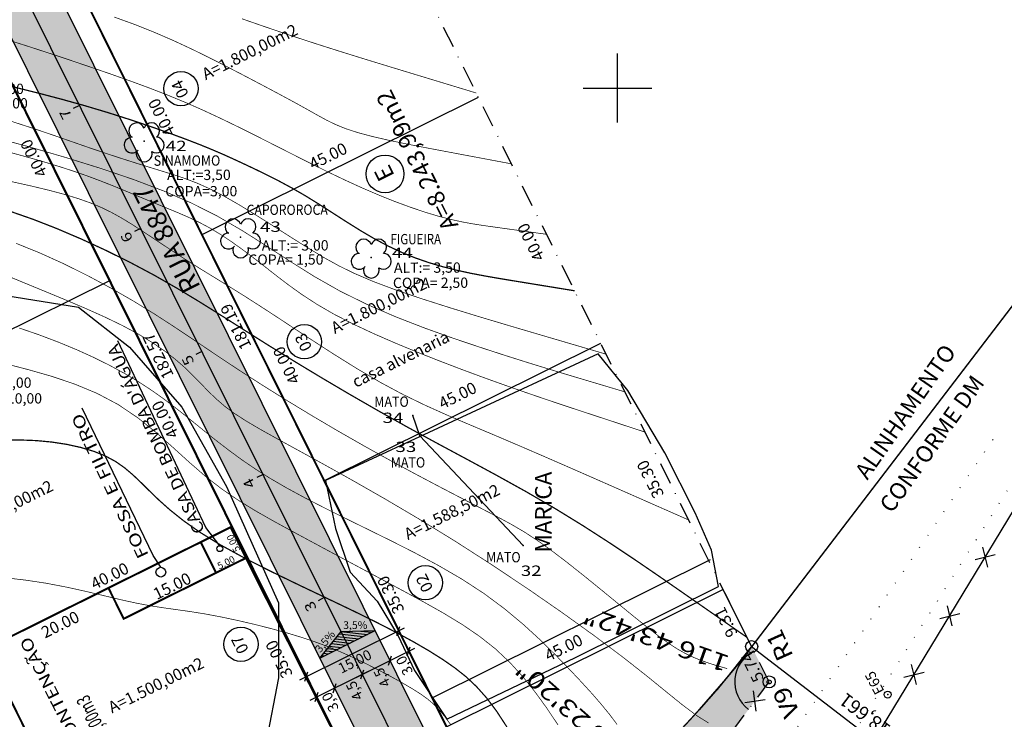
# Model space of a CAD drawing. Units: millimetres. Extents: x 185471 to 186337, y 1657072 to 1658371.
# Drawn here: x 186113 to 186256, y 1657308 to 1657410 of the extents above; entities that cross this region are included whole.
import ezdxf
from ezdxf.enums import TextEntityAlignment as Align

# ---------------------------------------------------------------- set-up
doc = ezdxf.new("R2010")
doc.units = ezdxf.units.MM
doc.header["$PDSIZE"] = 1
for name, pattern in [('CONTINUO', [0]), ('DASHDOT', [25.4, 12.7, -6.35, 0, -6.35]), ('LIN0', [0]), ('LIN2', [2, 0, -2])]:
    doc.linetypes.add(name, pattern=pattern)
for name, color, linetype in [('_ESTACOES', 7, 'LIN0'), ('AREA-LOTE', 1, 'LIN0'), ('AREA-QUADRA', 4, 'LIN0'), ('AREA-RECUO-VIARIO', 142, 'LIN0'), ('ARVORES', 104, 'Continuous'), ('BACIAS DE CONTENÇÃO', 7, 'Continuous'), ('BLOCO', 7, 'Continuous'), ('CERCAS', 7, 'LIN0'), ('CURVAS_INTERMEDIÁRIAS', 40, 'CONTINUO'), ('CURVAS_MESTRAS', 30, 'CONTINUO'), ('EIXOS PROJETO', 7, 'CONTINUO'), ('ESTRADAS', 240, 'LIN0'), ('GABARITOS', 7, 'Continuous'), ('HATCH', 5, 'Continuous'), ('LOTE', 251, 'LIN0'), ('MALHA', 7, 'LIN0'), ('MEIO-FIO PROJETADO', 1, 'Continuous'), ('PAV - BLOCO CONCRETO', 9, 'Continuous'), ('PDDU', 5, 'Continuous'), ('QUADRAS', 131, 'LIN0'), ('TITULO', 132, 'DASHDOT'), ('TXT-ARVORES', 7, 'Continuous'), ('TXT-COTAS', 2, 'LIN0'), ('TXT-NUMEROS', 1, 'LIN0'), ('TXT-QUADRA', 1, 'LIN0'), ('TXT-RUA', 10, 'LIN0'), ('VEGETAÇÃO', 104, 'Continuous'), ('VÉRTICES', 7, 'Continuous')]:
    doc.layers.add(name, color=color, linetype=linetype)
doc.styles.add('ESTACA', font='ARIAL.TTF')
doc.styles.add('ITALICC', font='italicc')
doc.styles.add('ITALICT', font='italict')
doc.styles.add('ROMANC', font='SIMPLEX.shx', dxfattribs={"height": 1.7})
doc.styles.add('ROMAND', font='romand')
doc.styles.add('ROMANS', font='romans')
doc.styles.add('SIMPLEX', font='SIMPLEX.shx', dxfattribs={"height": 2})

# ---------------------------------------------------------------- blocks, each defined once
blk = doc.blocks.new('_Oblique')
at = {"color": 0, "linetype": 'Continuous', "lineweight": -2}
blk.add_line((-0.5, -0.5), (0.5, 0.5), dxfattribs=at)
blk = doc.blocks.new('bisel')
at = {"color": 5}
for p, q in [((351.7557670046649, 242.4832692144735), (516.8546163412525, 324.5759322432166)), ((358.4342274338546, 229.0520307643635), (523.533076770675, 311.1446937933395))]:
    blk.add_line(p, q, dxfattribs=at)
blk.add_lwpolyline([(489.0202794369093, 116.5819667480716, 0.09361398328747071), (469.1882051596026, 138.6852441610133), (469.1882051596026, 138.6852441610133), (393.710326037703, 196.4004022414626, -0.1059156768139447), (352.8924261164925, 244.1844877303408), (265.5977640872429, 405.5536705603188, 0.08355917872787436), (204.3419285073019, 484.0587988540826), (181.1409730069413, 505.3058474465104, -0.05820439661380999), (146.9901831856537, 544.7938714433292)], format="xyb", dxfattribs=at)

msp = doc.modelspace()

# ---------------------------------------------------------------- hatches: boundary and pattern name
at = {"layer": 'GABARITOS', "linetype": 'Continuous'}
h = msp.add_hatch(dxfattribs=at)
h.set_pattern_fill('ANSI31', color=8, scale=0.12, angle=128.8092546162536, style=0)
h.set_pattern_definition([(173.8092546162536, (207.9364173223148, -542.783379042754), (-0.04108657347699038, -0.3787781586627188), [])])
h.paths.add_polyline_path([(186164.6981933688, 1657321.01412364), (186159.7939335566, 1657320.92121192), (186156.6394503005, 1657317.007047379)])
at = {"layer": 'HATCH', "ltscale": 0.1}
h = msp.add_hatch(dxfattribs=at)
h.set_pattern_fill('DOTS', color=256, style=0)
h.set_pattern_definition([(0, (-42.39391684651491, 134.3069678256288), (0.79375, 1.5875), [0, -1.5875])])
edge = h.paths.add_edge_path()
edge.add_line((186222.0820900003, 1657313.56816), (186219.5277883594, 1657318.705187435))
edge.add_line((186219.5277883594, 1657318.705187435), (186219.494, 1657318.661))
edge.add_arc((186100.337305577, 1657409.774567454), 150.0000000001797, 298.4126208734205, 322.5965420923652, ccw=False)
edge.add_line((186171.71, 1657277.843), (186043.7966854019, 1657208.646358775))
edge.add_line((186043.7966854019, 1657208.646358775), (186094.7400000003, 1657231.1691))
edge.add_line((186094.7400000003, 1657231.1691), (186208.8140000002, 1657295.8545))
edge.add_line((186208.8140000002, 1657295.8545), (186222.0820900003, 1657313.56816))
at = {"layer": 'PAV - BLOCO CONCRETO', "linetype": 'ByBlock'}
h = msp.add_hatch(dxfattribs=at)
h.set_pattern_fill('AR-HBONE', color=256, scale=0.014, style=0)
h.set_pattern_definition([(45, (-860.5333936799434, -271.390518165892), (1.989519660128281e-16, 2.011577371119491), [4.2672, -1.4224]), (135, (-859.5276056799433, -270.384730165892), (1.989519660128281e-16, 2.011577371119491), [4.2672, -1.4224])])
h.paths.add_polyline_path([(185961.8086076355, 1657729.202158561, -0.4142135783129018), (185964.0595339098, 1657735.905391634), (185947.0466313831, 1657727.44600941, -0.4142135464417184), (185953.7498640912, 1657725.195083258), (186085.5381480996, 1657460.1519791, -0.4142135591432332), (186083.2872221183, 1657453.448746173), (186015.2356166412, 1657419.611214023, -0.4142135646611059), (186008.5323836473, 1657421.862140015), (185876.7440965783, 1657686.905248207, -0.4142135623558172), (185878.9950225877, 1657693.608481166), (185866.4592000323, 1657687.375251437), (185879.0403839671, 1657662.072880725), (185889.3534569973, 1657641.331971258), (185914.6333915912, 1657590.490788109, -0.2797835964032713), (185914.022496741, 1657583.251290134), (185873.8247982997, 1657528.09594511, 0.2226136283544046), (185873.0165005973, 1657523.931615243), (185911.159889838, 1657372.25359914, -0.352536773071126), (185908.5370196259, 1657366.557106313), (185813.3028036004, 1657319.203471907), (185817.7017211453, 1657311.339565418), (185849.7852315541, 1657327.292558846, -0.4142135628799237), (185856.4884645345, 1657325.041632882), (185946.4301490506, 1657144.15739964), (185951.7806187416, 1657149.119106899), (185862.7563757802, 1657328.158247811, -0.4142135618572386), (185865.0073017408, 1657334.86148078), (185912.4643465615, 1657358.458709216, -0.414213560711722), (185919.1675795254, 1657356.207783284), (186003.7607174747, 1657186.080164574), (186009.8120193229, 1657189.632408703), (185925.435490804, 1657359.324398148, -0.4142135640259452), (185927.6864167482, 1657366.027631149), (186002.2297908524, 1657403.093087579, -0.4142135646738186), (186008.9330238464, 1657400.842161587), (186091.6321345944, 1657234.523668154), (186099.5527860583, 1657238.808464302), (186016.9917668514, 1657404.849237975, -0.4142135600742467), (186019.2426928255, 1657411.552470917), (186087.2942982483, 1657445.39000304, -0.4142135656086105), (186093.9975312494, 1657443.139077034), (186175.2150515916, 1657279.800250176), (186182.9067015086, 1657284.54559774), (186102.0562742403, 1657447.14615345, -0.4142135591442456), (186104.3072002216, 1657453.849386377), (186142.8102081589, 1657472.99436848), (186138.8031318412, 1657481.05311152), (186100.3001240918, 1657461.90812951, -0.4142135656082728), (186093.5968910907, 1657464.159055517)])
h.paths.add_polyline_path([(186000.4736406422, 1657417.855063627, -0.4142135600764653), (185998.2227146681, 1657411.151830685), (185924.1180353615, 1657374.304507968, -0.4787028639973386), (185917.0428581295, 1657377.562174075), (185880.6048474212, 1657522.458715388, -0.2226135891810315), (185881.413144684, 1657526.623044652), (185913.2471042612, 1657570.302500012, -0.5627642583537491), (185925.1720325819, 1657569.296232611)], flags=16)

# ---------------------------------------------------------------- linework, layer by layer
at = {"layer": '_ESTACOES', "color": 7, "linetype": 'LIN0'}
msp.add_circle((186239.335, 1657311.7257), 0.5, dxfattribs=at)
at = {"layer": '_ESTACOES', "color": 3}
msp.add_point((186239.335, 1657311.7257), dxfattribs=at)
at = {"layer": 'AREA-QUADRA'}
msp.add_circle((186166.1871586643, 1657387.498382716), 2.75, dxfattribs=at)
at = {"layer": 'AREA-RECUO-VIARIO', "color": 8}
msp.add_lwpolyline([(186185.4161869499, 1657286.236783985, 0.07888547972670408), (186219.4940000003, 1657318.661), (186219.5277883597, 1657318.705187435), (186215.3826890263, 1657327.041512578), (186175.0889736698, 1657307.006131305)], format="xyb", close=True, dxfattribs=at)
at = {"layer": 'ARVORES', "linetype": 'ByBlock'}
for centre, start, end in [((186130.0499071161, 1657393.764754633, 90000000000000), 18.88855228092962, 233.2688962774017), ((186132.2299007199, 1657393.770035497, 90000000000000), 307.0086922774699, 161.3890362699449), ((186129.3849234804, 1657391.693137688, 90000000000000), 87.15215727491751, 319.3237102721314), ((186132.9049131526, 1657391.701664588, 90000000000000), 235.065039274757, 89.14244627527938), ((186131.1480190073, 1657390.417404894, 90000000000000), 162.9628902791722, 17.31469827220063), ((186144.0837798457, 1657379.798709516, 90000000000000), 18.88855228092962, 233.2688962774017), ((186146.2637734495, 1657379.80399038, 90000000000000), 307.0086922774699, 161.3890362699449), ((186143.41879621, 1657377.727092572, 90000000000000), 87.15215727491751, 319.3237102721314), ((186146.9387858822, 1657377.735619471, 90000000000000), 235.065039274757, 89.14244627527938), ((186163.090991343, 1657376.844744198, 90000000000000), 18.88855228092962, 233.2688962774017), ((186165.2709849468, 1657376.850025062, 90000000000000), 307.0086922774699, 161.3890362699449), ((186145.181891737, 1657376.451359777, 90000000000000), 162.9628902791722, 17.31469827220063), ((186162.4260077073, 1657374.773127254, 90000000000000), 87.15215727491751, 319.3237102721314), ((186165.9459973794, 1657374.781654153, 90000000000000), 235.065039274757, 89.14244627527938), ((186164.1891032342, 1657373.497394459, 90000000000000), 162.9628902791722, 17.31469827220063)]:
    msp.add_arc(centre, 1.15, start, end, dxfattribs=at)
at = {"layer": 'BACIAS DE CONTENÇÃO', "linetype": 'CONTINUO'}
for p, q in [((186140.0957627092, 1657336.026039515), (186127.2987231351, 1657363.199080153)), ((186132.4670012356, 1657331.962536451), (186122.1117054901, 1657353.389684623)), ((186142.1542498539, 1657333.39297936), (186140.0957627092, 1657336.026039515)), ((186133.5699984247, 1657330.248365949), (186132.4670012356, 1657331.962536451))]:
    msp.add_line(p, q, dxfattribs=at)
at = {"layer": 'BACIAS DE CONTENÇÃO', "color": 170, "const_width": 0.3}
for points in [[(186139.377648606, 1657333.920854205), (186141.603830107, 1657329.443788656), (186145.9484965012, 1657331.604135841), (186143.7223150004, 1657336.08120139), (186139.377648606, 1657333.920854205)], [(186139.377648606, 1657333.920854205), (186141.603830107, 1657329.443788656), (186128.1726334607, 1657322.765244154), (186125.9464519601, 1657327.242309703), (186139.377648606, 1657333.920854205)], [(186158.5475120596, 1657306.598403085), (186145.9484965012, 1657331.604135841), (186128.1726334607, 1657322.765244154), (186125.9464519601, 1657327.242309703), (186108.0381897669, 1657318.3375837), (186122.730987672, 1657288.788951079), (186158.5475120596, 1657306.598403085)]]:
    msp.add_lwpolyline(points, close=True, dxfattribs=at)
at = {"layer": 'BACIAS DE CONTENÇÃO', "linetype": 'CONTINUO'}
for centre, radius in [((186142.1542525683, 1657332.959345202), 0.4336341576176342), ((186133.5700028458, 1657329.542105074), 0.706260875420472)]:
    msp.add_circle(centre, radius, dxfattribs=at)
at = {"layer": 'CERCAS', "color": 8, "linetype": 'LIN0'}
for p, q in [((186249.3561000003, 1657324.8137), (186263.8515100001, 1657348.865526)), ((186253.8817473375, 1657330.278236681), (186253.1741223375, 1657333.19358268)), ((186252.0702603375, 1657331.382095681), (186254.9856063374, 1657332.08972068)), ((186237.4376000002, 1657305.2549), (186249.3561000003, 1657324.8137)), ((186248.7119307123, 1657321.718294188), (186248.0043057123, 1657324.633640188)), ((186246.9004437123, 1657322.822153188), (186249.8157897122, 1657323.529778187)), ((186243.5082741915, 1657313.178858274), (186242.8006491915, 1657316.094204273)), ((186241.6967871915, 1657314.282717274), (186244.6121331915, 1657314.990342273)), ((186220.2093804807, 1657309.312658376), (186219.8065334436, 1657312.28548793)), ((186218.521542185, 1657310.597649634), (186221.4943717393, 1657311.000496671))]:
    msp.add_line(p, q, dxfattribs=at)
at = {"layer": 'CURVAS_INTERMEDIÁRIAS', "linetype": 'CONTINUO', "const_width": 0.1}
for points in [[(186126.788347, 1657410.325965), (186129.717143, 1657409.267054), (186132.567034, 1657408.133875), (186135.326024, 1657406.939169), (186137.988879, 1657405.703603), (186140.552057, 1657404.449827), (186143.012014, 1657403.200488), (186145.365207, 1657401.978236), (186147.605005, 1657400.803603), (186149.712435, 1657399.688653), (186151.665433, 1657398.643332), (186153.441939, 1657397.677589), (186155.019892, 1657396.80137), (186156.401755, 1657396.019819), (186157.688096, 1657395.318863), (186159.004009, 1657394.679626), (186160.474588, 1657394.083231), (186162.224926, 1657393.510802), (186164.338593, 1657392.947791), (186166.733061, 1657392.396959), (186169.284278, 1657391.865395), (186171.868191, 1657391.360188), (186174.360748, 1657390.888428), (186176.653307, 1657390.457013), (186178.698859, 1657390.072079), (186180.465806, 1657389.739574), (186181.922549, 1657389.465443), (186183.037488, 1657389.255633), (186183.796739, 1657389.112757), (186184.257268, 1657389.026094), (186184.493756, 1657388.981592), (186184.580883, 1657388.965196), (186184.59333, 1657388.962854)], [(186145.380836, 1657410.074212), (186148.745175, 1657408.905371), (186152.238273, 1657407.719296), (186155.84249, 1657406.53754), (186159.462555, 1657405.385385), (186162.983792, 1657404.289045), (186166.291523, 1657403.274735), (186169.271071, 1657402.368669), (186171.830499, 1657401.591591), (186173.968835, 1657400.942363), (186175.707849, 1657400.414374), (186177.069309, 1657400.001016), (186178.074984, 1657399.695679), (186178.754149, 1657399.489475), (186179.166102, 1657399.364401), (186179.377645, 1657399.300173), (186179.455582, 1657399.27651), (186179.466716, 1657399.27313)], [(186111.037119, 1657407.086902), (186114.253506, 1657406.067478), (186117.38368, 1657405.047649), (186120.428202, 1657404.032927), (186123.387631, 1657403.028823), (186126.263956, 1657402.037329), (186129.064872, 1657401.046356), (186131.799503, 1657400.040294), (186134.476972, 1657399.003534), (186137.106403, 1657397.920466), (186139.697728, 1657396.779497), (186142.264111, 1657395.585095), (186144.819526, 1657394.345742), (186147.377945, 1657393.069923), (186149.953343, 1657391.766121), (186152.554055, 1657390.445484), (186155.16587, 1657389.12982), (186157.768937, 1657387.843603), (186160.343409, 1657386.611303), (186162.869435, 1657385.457395), (186165.326732, 1657384.40319), (186167.693272, 1657383.457357), (186169.946594, 1657382.625403), (186172.064234, 1657381.912837), (186174.02373, 1657381.325166), (186175.813319, 1657380.862505), (186177.464027, 1657380.503387), (186179.01758, 1657380.220956), (186180.515703, 1657379.988351), (186182.000123, 1657379.778714), (186183.494265, 1657379.571237), (186184.948364, 1657379.369321), (186186.294353, 1657379.182417), (186187.464166, 1657379.019977), (186188.38974, 1657378.891452), (186189.024762, 1657378.803273), (186189.409939, 1657378.749787), (186189.607733, 1657378.722322), (186189.680604, 1657378.712203), (186189.691015, 1657378.710757)], [(186198.368042, 1657361.260144), (186196.170509, 1657361.90646), (186194.851659, 1657362.294347), (186193.0562, 1657362.822408), (186190.698145, 1657363.515935), (186187.691505, 1657364.400217), (186184.011969, 1657365.485271), (186179.881923, 1657366.720032), (186175.585429, 1657368.038158), (186171.406551, 1657369.373312), (186167.629351, 1657370.659153), (186164.460288, 1657371.850767), (186161.795414, 1657372.988936), (186159.453177, 1657374.135866), (186157.252025, 1657375.353764), (186155.010405, 1657376.704834), (186152.593843, 1657378.224528), (186150.056164, 1657379.841269), (186147.498272, 1657381.456725), (186145.021071, 1657382.972563), (186142.725461, 1657384.29045), (186140.682268, 1657385.339533), (186138.841999, 1657386.158882), (186137.125083, 1657386.815042), (186135.451947, 1657387.374562), (186133.74302, 1657387.90399), (186131.929676, 1657388.46068), (186129.987061, 1657389.065222), (186127.901268, 1657389.729012), (186125.65839, 1657390.463446), (186123.244518, 1657391.27992), (186120.647712, 1657392.183414), (186117.863898, 1657393.153245), (186114.89097, 1657394.162312), (186111.726822, 1657395.183514)], [(186108.208816, 1657393.120542), (186114.193147, 1657391.501671), (186119.787924, 1657389.871146), (186124.9248, 1657388.271377), (186129.63622, 1657386.670472), (186133.979824, 1657385.017962), (186138.013254, 1657383.26338), (186141.794151, 1657381.356258), (186145.386177, 1657379.267388), (186148.877079, 1657377.052607), (186152.36062, 1657374.78901), (186155.930568, 1657372.553694), (186159.680689, 1657370.423755), (186163.668967, 1657368.46221), (186167.810268, 1657366.675763), (186171.983674, 1657365.057037), (186176.068271, 1657363.598658), (186179.94314, 1657362.293249), (186183.506196, 1657361.133499), (186186.730672, 1657360.112355), (186189.608631, 1657359.222827), (186192.132135, 1657358.457926), (186194.293247, 1657357.810662), (186196.090687, 1657357.273617), (186197.549806, 1657356.837657), (186198.702612, 1657356.493218), (186199.581113, 1657356.230737), (186200.217316, 1657356.04065), (186200.644905, 1657355.912894), (186200.904262, 1657355.835402), (186201.037446, 1657355.795609), (186201.086513, 1657355.780949), (186201.093523, 1657355.778854)], [(186111.935379, 1657390.547961), (186113.502146, 1657390.118404), (186115.208012, 1657389.639523), (186117.039294, 1657389.106657), (186118.96622, 1657388.517488), (186120.959019, 1657387.869695), (186122.98792, 1657387.160959), (186125.024088, 1657386.393714), (186127.042434, 1657385.589412), (186129.018805, 1657384.774257), (186130.929048, 1657383.974455), (186132.749008, 1657383.21621), (186134.462966, 1657382.515031), (186136.088922, 1657381.843643), (186137.653311, 1657381.164073), (186139.182566, 1657380.438352), (186140.703122, 1657379.628506), (186142.237541, 1657378.705265), (186143.792912, 1657377.674158), (186145.372454, 1657376.549416), (186146.979384, 1657375.345267), (186148.61692, 1657374.075942), (186150.298891, 1657372.754619), (186152.08156, 1657371.390273), (186154.031802, 1657369.990826), (186156.216491, 1657368.564201), (186158.7025, 1657367.118323), (186161.526847, 1657365.663896), (186164.607126, 1657364.222762), (186167.831072, 1657362.819544), (186171.086424, 1657361.478866), (186174.260917, 1657360.225352), (186177.260002, 1657359.078656), (186180.05998, 1657358.038559), (186182.654864, 1657357.099872), (186185.038669, 1657356.257407), (186187.20541, 1657355.505975), (186189.158708, 1657354.838004), (186190.940624, 1657354.236386), (186192.602826, 1657353.681631), (186194.196982, 1657353.154247), (186195.774761, 1657352.634743), (186197.366877, 1657352.110938), (186198.920224, 1657351.599888), (186200.360742, 1657351.125958), (186201.614371, 1657350.713515), (186202.607053, 1657350.386923), (186203.288236, 1657350.162814), (186203.701413, 1657350.026879), (186203.913585, 1657349.957075), (186203.991753, 1657349.931358), (186204.00292, 1657349.927684)], [(186111.732878, 1657386.401186), (186114.620633, 1657385.763637), (186117.229161, 1657385.137387), (186119.560043, 1657384.514782), (186121.614859, 1657383.888166), (186123.407081, 1657383.24812), (186124.997733, 1657382.578171), (186126.45973, 1657381.860078), (186127.865987, 1657381.075605), (186129.289419, 1657380.206512), (186130.789448, 1657379.241408), (186132.371536, 1657378.196287), (186134.027651, 1657377.093992), (186135.749761, 1657375.957365), (186137.529836, 1657374.809246), (186139.372573, 1657373.657984), (186141.333582, 1657372.453944), (186143.481203, 1657371.132997), (186145.883774, 1657369.631015), (186148.609636, 1657367.88387), (186151.695917, 1657365.858618), (186155.054912, 1657363.647068), (186158.567705, 1657361.372215), (186162.115379, 1657359.157052), (186165.57902, 1657357.124575), (186168.877295, 1657355.361367), (186172.079205, 1657353.80837), (186175.291337, 1657352.370116), (186178.620277, 1657350.951136), (186182.172609, 1657349.455961), (186186.005247, 1657347.819973), (186189.976414, 1657346.10195), (186193.894662, 1657344.391521), (186197.56854, 1657342.778314), (186200.806601, 1657341.351957), (186203.460957, 1657340.182004), (186205.557973, 1657339.257708), (186207.167575, 1657338.548248), (186208.35969, 1657338.022803), (186209.204245, 1657337.650551), (186209.768766, 1657337.401728), (186210.111181, 1657337.250803), (186210.287016, 1657337.173301), (186210.351797, 1657337.144748), (186210.361051, 1657337.140669)], [(186215.969199, 1657315.505835), (186214.241989, 1657316.004787), (186213.331881, 1657316.290708), (186212.280036, 1657316.659939), (186211.136671, 1657317.119406), (186209.952005, 1657317.676034), (186208.755197, 1657318.343256), (186207.491172, 1657319.160533), (186206.083797, 1657320.173837), (186204.456936, 1657321.429135), (186202.534458, 1657322.972398), (186200.276295, 1657324.818672), (186197.786659, 1657326.859309), (186195.205829, 1657328.95474), (186192.674082, 1657330.965393), (186190.331699, 1657332.751697), (186188.268742, 1657334.217576), (186186.374413, 1657335.44092), (186184.487696, 1657336.543116), (186182.447577, 1657337.645548), (186180.093042, 1657338.869602), (186177.304824, 1657340.311249), (186174.130642, 1657341.964803), (186170.659966, 1657343.799164), (186166.982263, 1657345.783233), (186163.187001, 1657347.885911), (186159.357827, 1657350.075438), (186155.555102, 1657352.317417), (186151.833368, 1657354.576792), (186148.247163, 1657356.818506), (186144.85103, 1657359.007504), (186141.675184, 1657361.117196), (186138.652553, 1657363.154871), (186135.691741, 1657365.136282), (186132.70135, 1657367.077185), (186129.589984, 1657368.993335), (186126.294251, 1657370.889589), (186122.862767, 1657372.727213), (186119.372156, 1657374.456574), (186115.899037, 1657376.02804), (186112.520032, 1657377.391979)], [(186213.280382, 1657307.581737), (186211.513354, 1657308.681813), (186209.50478, 1657310.191925), (186207.13369, 1657312.109384), (186204.279114, 1657314.431505), (186200.82008, 1657317.155601), (186196.684011, 1657320.258281), (186191.991894, 1657323.633334), (186186.913108, 1657327.153846), (186181.617033, 1657330.692904), (186176.273049, 1657334.123591), (186171.040297, 1657337.335868), (186166.03697, 1657340.287184), (186161.371023, 1657342.951865), (186157.150409, 1657345.304235), (186153.483083, 1657347.318618), (186150.442075, 1657348.987492), (186147.960718, 1657350.37595), (186145.93742, 1657351.567237), (186144.270589, 1657352.6446), (186142.858633, 1657353.691285), (186141.606965, 1657354.774901), (186140.44902, 1657355.900499), (186139.325237, 1657357.057494), (186138.176056, 1657358.2353), (186136.941917, 1657359.423333), (186135.567522, 1657360.613451), (186134.014626, 1657361.8073), (186132.249243, 1657363.008971), (186130.237393, 1657364.222553), (186127.94509, 1657365.452136), (186125.362054, 1657366.697945), (186122.572813, 1657367.944732), (186119.685598, 1657369.173382), (186116.808638, 1657370.364782), (186114.050166, 1657371.499816), (186111.493385, 1657372.557818)], [(186199.959458, 1657307.376523), (186198.812525, 1657308.892349), (186197.586549, 1657310.394169), (186196.23812, 1657311.94287), (186194.723826, 1657313.599339), (186193.000256, 1657315.424461), (186191.030875, 1657317.456959), (186188.806648, 1657319.646904), (186186.325418, 1657321.922204), (186183.585027, 1657324.210766), (186180.583316, 1657326.440496), (186177.333809, 1657328.552591), (186173.912751, 1657330.541401), (186170.41207, 1657332.414565), (186166.923694, 1657334.17972), (186163.539548, 1657335.844505), (186160.336547, 1657337.418434), (186157.331552, 1657338.91852), (186154.526409, 1657340.363649), (186151.922967, 1657341.77271), (186149.523073, 1657343.164589), (186147.323652, 1657344.55382), (186145.301946, 1657345.937518), (186143.430273, 1657347.308443), (186141.680952, 1657348.659356), (186140.026303, 1657349.983016), (186138.436965, 1657351.274013), (186136.87687, 1657352.534248), (186135.308266, 1657353.767453), (186133.693407, 1657354.977357), (186131.994541, 1657356.167691), (186130.177586, 1657357.341677), (186128.22311, 1657358.500501), (186126.115348, 1657359.644841), (186123.838535, 1657360.775375), (186121.376906, 1657361.892781), (186118.723235, 1657362.994262), (186115.904461, 1657364.063126), (186112.956062, 1657365.079207)], [(186191.361713, 1657307.318231), (186189.715631, 1657309.767595), (186188.015902, 1657312.118109), (186186.222931, 1657314.354615), (186184.297121, 1657316.461957), (186182.198876, 1657318.424978), (186179.896764, 1657320.239057), (186177.392014, 1657321.941726), (186174.694016, 1657323.58105), (186171.812164, 1657325.205097), (186168.755851, 1657326.861934), (186165.546658, 1657328.584879), (186162.254931, 1657330.348253), (186158.963203, 1657332.111627), (186155.75401, 1657333.834573), (186152.709887, 1657335.476661), (186149.891052, 1657337.016894), (186147.268461, 1657338.511998), (186144.790754, 1657340.038132), (186142.406572, 1657341.671453), (186140.064553, 1657343.488119), (186137.714517, 1657345.532003), (186135.311004, 1657347.717845), (186132.80973, 1657349.9281), (186130.166415, 1657352.045224), (186127.336775, 1657353.951671), (186124.294866, 1657355.558884), (186121.088088, 1657356.894246), (186117.782178, 1657358.01413), (186114.442873, 1657358.974906), (186111.13591, 1657359.832945)], [(186110.780479, 1657328.744172), (186113.88033, 1657328.386082), (186116.876429, 1657327.933493), (186119.783222, 1657327.379725), (186122.579747, 1657326.763134), (186125.23619, 1657326.133338), (186127.722734, 1657325.539952), (186130.009564, 1657325.032592), (186132.087472, 1657324.64444), (186134.029666, 1657324.342937), (186135.929961, 1657324.079089), (186137.88217, 1657323.803901), (186139.980109, 1657323.468379), (186142.286258, 1657323.035522), (186144.737763, 1657322.516302), (186147.240437, 1657321.933681), (186149.700091, 1657321.310623), (186152.022539, 1657320.670093), (186154.139405, 1657320.028117), (186156.085561, 1657319.372976), (186157.921694, 1657318.686013), (186159.708487, 1657317.948571), (186161.506626, 1657317.141995), (186163.355513, 1657316.25701), (186165.209418, 1657315.321885), (186167.001327, 1657314.37427), (186168.664229, 1657313.451814), (186170.131109, 1657312.59217), (186171.35697, 1657311.81629), (186172.384873, 1657311.078342), (186173.279892, 1657310.315795), (186174.107105, 1657309.46612), (186174.931585, 1657308.466787), (186175.80224, 1657307.276762)]]:
    msp.add_lwpolyline(points, dxfattribs=at)
at = {"layer": 'CURVAS_MESTRAS', "linetype": 'CONTINUO', "const_width": 0.18}
for points in [[(186112.32138, 1657400.117144), (186115.72893, 1657399.262898), (186119.162504, 1657398.361078), (186122.57059, 1657397.410148), (186125.900127, 1657396.413977), (186129.09186, 1657395.39803), (186132.084983, 1657394.393175), (186134.818693, 1657393.430279), (186137.232183, 1657392.54021), (186139.291115, 1657391.743331), (186141.067004, 1657391.017989), (186142.657834, 1657390.332029), (186144.161587, 1657389.653292), (186145.676246, 1657388.949623), (186147.281644, 1657388.192075), (186148.985023, 1657387.364544), (186150.775478, 1657386.454134), (186152.642103, 1657385.447952), (186154.573992, 1657384.333102), (186156.558862, 1657383.1077), (186158.578928, 1657381.813894), (186160.615028, 1657380.504841), (186162.648, 1657379.233701), (186164.658682, 1657378.053631), (186166.634642, 1657377.006756), (186168.590369, 1657376.091072), (186170.547082, 1657375.293539), (186172.526001, 1657374.601122), (186174.548345, 1657374.000782), (186176.626137, 1657373.479591), (186178.734623, 1657373.025062), (186180.839855, 1657372.624817), (186182.907882, 1657372.266477), (186184.904755, 1657371.937664), (186186.794439, 1657371.629328), (186188.532552, 1657371.345723), (186190.072625, 1657371.094432), (186191.36819, 1657370.883037), (186192.372779, 1657370.71912), (186193.058916, 1657370.607164), (186193.475097, 1657370.539257), (186193.688812, 1657370.504385), (186193.767549, 1657370.491538), (186193.778798, 1657370.489703)], [(186218.860094, 1657320.048007), (186216.693469, 1657321.555784), (186215.440334, 1657322.427855), (186213.804133, 1657323.566505), (186211.744018, 1657325.000161), (186209.219141, 1657326.757251), (186206.210476, 1657328.845573), (186202.786288, 1657331.190422), (186199.036663, 1657333.696463), (186195.051688, 1657336.268363), (186190.921449, 1657338.810789), (186186.722816, 1657341.251032), (186182.479784, 1657343.606882), (186178.20313, 1657345.918757), (186173.903632, 1657348.227071), (186169.592068, 1657350.572242), (186165.286673, 1657352.981343), (186161.035511, 1657355.428083), (186156.894104, 1657357.87283), (186152.917975, 1657360.27595), (186149.162645, 1657362.597811), (186145.659286, 1657364.808072), (186142.341667, 1657366.913558), (186139.119207, 1657368.930386), (186135.901327, 1657370.874674), (186132.597445, 1657372.76254), (186129.143808, 1657374.601927), (186125.583974, 1657376.368086), (186121.988328, 1657378.028094), (186118.427257, 1657379.54903), (186114.971145, 1657380.897971), (186111.666402, 1657382.04959)], [(186110.981739, 1657348.749031), (186113.274476, 1657348.774307), (186115.505815, 1657348.685977), (186117.713974, 1657348.475905), (186119.867553, 1657348.144375), (186121.917747, 1657347.693778), (186123.815749, 1657347.126503), (186125.512754, 1657346.44494), (186126.98096, 1657345.651284), (186128.276574, 1657344.746953), (186129.476809, 1657343.733169), (186130.658874, 1657342.611154), (186131.899982, 1657341.382131), (186133.281086, 1657340.046405), (186134.898118, 1657338.600608), (186136.85075, 1657337.040454), (186139.238656, 1657335.361658), (186142.161509, 1657333.559935), (186145.664993, 1657331.641905), (186149.578822, 1657329.657816), (186153.678722, 1657327.668821), (186157.740419, 1657325.736073), (186161.539637, 1657323.920727), (186164.898915, 1657322.268582), (186167.828048, 1657320.764028), (186170.383643, 1657319.376101), (186172.622307, 1657318.073835), (186174.60065, 1657316.826267), (186176.374222, 1657315.594168), (186177.994342, 1657314.305247), (186179.511273, 1657312.878948), (186180.975279, 1657311.234715), (186182.436622, 1657309.291993), (186183.926442, 1657307.005158)]]:
    msp.add_lwpolyline(points, dxfattribs=at)
at = {"layer": 'EIXOS PROJETO', "color": 170, "flags": 128}
msp.add_lwpolyline([(186184.06422, 1657272.11056), (185953.549591, 1657735.704978)], dxfattribs=at)
at = {"layer": 'EIXOS PROJETO', "color": 170}
for points in [[(186121.731923, 1657397.468786), (186120.836507, 1657397.023555)], [(186130.636537, 1657379.560468), (186129.741121, 1657379.115237)], [(186139.541151, 1657361.65215), (186138.645735, 1657361.206919)], [(186148.445765, 1657343.743832), (186147.550349, 1657343.298601)], [(186157.350378, 1657325.835514), (186156.454963, 1657325.390283)]]:
    msp.add_lwpolyline(points, dxfattribs=at)
at = {"layer": 'ESTRADAS', "linetype": 'LIN2', "flags": 128}
for points in [[(186148.9384000007, 1657215.4966), (186148.9193060006, 1657232.23799, -0.25319624334223), (186157.0549060029, 1657247.314874782), (186216.5233660006, 1657286.276495, 0.1069942101725682), (186231.3665851704, 1657301.35238287), (186262.5906000007, 1657350.6671)], [(186091.9729861636, 1657223.031611214), (186108.6992635647, 1657231.76244307), (186153.5325000006, 1657254.6319), (186175.856529868, 1657268.247215031), (186192.074181438, 1657278.789068355), (186216.5948097684, 1657295.24033699, 0.0916340880822729), (186221.7076190006, 1657300.408305), (186254.6766000007, 1657348.8819)]]:
    msp.add_lwpolyline(points, format="xyb", dxfattribs=at)
at = {"layer": 'GABARITOS', "color": 2}
for p, q in [((186153.8118697169, 1657313.860683681), (186169.0339399624, 1657321.429605495)), ((186162.0043653819, 1657314.229726377), (186170.5108164012, 1657318.459417979)), ((186155.2887461563, 1657310.890496163), (186163.7951971757, 1657315.120187766))]:
    msp.add_line(p, q, dxfattribs=at)
at = {"layer": 'GABARITOS', "color": 51, "linetype": 'Continuous'}
for p, q in [((186156.6823623023, 1657317.02838466), (186164.7584375296, 1657321.044079049)), ((186156.6823623023, 1657317.02838466), (186159.7939335564, 1657320.92121192)), ((186159.7939335564, 1657320.92121192), (186164.7584375296, 1657321.044079049))]:
    msp.add_line(p, q, dxfattribs=at)
at = {"layer": 'LOTE'}
for p, q in [((186125.8418846932, 1657282.519113231), (186054.6040766684, 1657425.785210784)), ((186139.474486295, 1657378.641123788), (186179.7680762316, 1657398.676757295)), ((186139.474486295, 1657378.641123788), (186179.7680762316, 1657398.676757295)), ((186054.4102408729, 1657336.343675273), (186126.0432896487, 1657371.962579286)), ((186054.4102408729, 1657336.343675273), (186126.0432896487, 1657371.962579286)), ((186157.2839383012, 1657342.8245994), (186197.5775282377, 1657362.860232908)), ((186157.2839383012, 1657342.8245994), (186197.5775282377, 1657362.860232908)), ((186108.1686164214, 1657318.402437208), (186143.8527416549, 1657336.146054897)), ((186108.1686164214, 1657318.402437208), (186143.8527416549, 1657336.146054897)), ((186128.3030601152, 1657322.830097662), (186146.0789231557, 1657331.668989349)), ((186128.3030601152, 1657322.830097662), (186146.0789231557, 1657331.668989349)), ((186173.1387161097, 1657311.286874108), (186213.5647051999, 1657331.388341931)), ((186173.1387161097, 1657311.286874108), (186213.5647051999, 1657331.388341931))]:
    msp.add_line(p, q, dxfattribs=at)
at = {"layer": 'MALHA', "color": 8, "linetype": 'LIN0'}
for p, q in [((186200.0000000007, 1657395), (186200.0000000007, 1657405)), ((186195.0000000007, 1657400), (186205.0000000007, 1657400))]:
    msp.add_line(p, q, dxfattribs=at)
at = {"layer": 'MEIO-FIO PROJETADO', "color": 10}
for p, q in [((186182.9067015085, 1657284.54559774), (186102.0562742403, 1657447.14615345)), ((186175.2150515915, 1657279.800250176), (186093.9975312494, 1657443.139077034))]:
    msp.add_line(p, q, dxfattribs=at)
at = {"layer": 'PDDU'}
msp.add_line((186255.352663702, 1657291.241552105), (186219.494, 1657318.661), dxfattribs=at)
at = {"layer": 'PDDU', "color": 6}
msp.add_lwpolyline([(186336.8912431101, 1657425.451200538, 0.2208941117433726), (186277.209, 1657394.139), (186277.209, 1657394.139), (186219.494, 1657318.661, -0.1059156768139447), (186171.71, 1657277.843), (186010.3410000004, 1657190.548, 0.08355917872787436), (185931.8360000005, 1657129.292), (185910.589, 1657106.091, -0.04521219488838406), (185880.5729141904, 1657078.74065137)], format="xyb", dxfattribs=at)
at = {"layer": 'PDDU'}
msp.add_point((186219.494, 1657318.661), dxfattribs=at)
at = {"layer": 'QUADRAS'}
msp.add_line((186172.5972692575, 1657278.326868163), (186091.3168509535, 1657441.805731402), dxfattribs=at)
msp.add_lwpolyline([(186144.1457778352, 1657470.308056069), (186105.6484013412, 1657451.165574538), (186104.7480476866, 1657448.484275729), (186185.4161869496, 1657286.236783985)], dxfattribs=at)
at = {"layer": 'TITULO', "ltscale": 0.25}
msp.add_lwpolyline([(185763.6064000004, 1657536.0014), (185731.0766180005, 1657466.198506), (185863.1911000003, 1657230.0186), (185920.4295760002, 1657113.989895), (185944.5971000002, 1657141.8601), (185944.1151000003, 1657142.732), (185969.0198000002, 1657165.6865), (186036.2601000004, 1657205.158), (186039.9679000003, 1657206.9536), (186094.7400000003, 1657231.1691), (186208.8140000002, 1657295.8545), (186222.0820900003, 1657313.56816), (185715.3169000002, 1658332.7378)], dxfattribs=at)
at = {"layer": 'TXT-ARVORES', "color": 72, "linetype": 'ByBlock'}
for p in [(186131.1435375401, 1657392.267399466), (186145.1774102697, 1657378.301354349), (186164.1846217669, 1657375.347389031), (186170.2403197016, 1657352.361991003), (186171.2475840118, 1657349.36442222), (186186.2862986368, 1657333.400805386)]:
    msp.add_point(p, dxfattribs=at)
at = {"layer": 'TXT-NUMEROS'}
for centre in [(186136.5011027577, 1657399.913391327), (186154.4556715763, 1657363.064887968), (186172.0658655371, 1657328.010028603), (186145.2283805384, 1657319.055550646)]:
    msp.add_circle(centre, 2.5, dxfattribs=at)
at = {"layer": 'VEGETAÇÃO', "linetype": 'Continuous'}
for p, q in [((186108.7789689678, 1657370.181723431), (186121.5924144075, 1657368.124290135)), ((186121.5924144075, 1657368.124290135), (186129.0273803186, 1657362.268520975)), ((186129.0273803186, 1657362.268520975), (186136.620526645, 1657353.563997177)), ((186197.1802710922, 1657361.317404844), (186157.533219606, 1657342.861956277)), ((186201.4937274348, 1657355.991957041), (186197.1802710922, 1657361.317404844)), ((186206.9084829303, 1657346.901963259), (186201.4937274348, 1657355.991957041)), ((186136.620526645, 1657353.563997177), (186143.1063466218, 1657342.010718741)), ((186171.2475840118, 1657349.36442222), (186170.2403197016, 1657352.361991003)), ((186186.2862986368, 1657333.400805386), (186171.2475840118, 1657349.36442222)), ((186211.3137147891, 1657338.179239849), (186206.9084829303, 1657346.901963259)), ((186143.1063466218, 1657342.010718741), (186150.6994999971, 1657325.076461758)), ((186157.533219606, 1657342.861956277), (186159.0016278756, 1657335.88378632)), ((186213.6998782279, 1657332.76196075), (186211.3137147891, 1657338.179239849)), ((186159.0016278756, 1657335.88378632), (186161.1124718133, 1657329.548325809)), ((186214.7094089136, 1657327.436512948), (186213.6998782279, 1657332.76196075)), ((186161.1124718133, 1657329.548325809), (186165.0588190389, 1657325.324689123)), ((186193.8869194639, 1657317.109120937), (186214.7094089136, 1657327.436512948)), ((186150.6994999971, 1657325.076461758), (186150.6994999972, 1657314.156244781)), ((186165.0588190389, 1657325.324689123), (186168.0874110957, 1657320.274691359)), ((186168.0874110957, 1657320.274691359), (186170.4735815834, 1657315.224693595)), ((186175.1735750576, 1657308.150964708), (186193.8869194639, 1657317.109120937)), ((186170.4735815834, 1657315.224693595), (186175.1735750576, 1657308.150964708)), ((186150.6994999972, 1657314.156244781), (186148.4848331998, 1657302.602966345))]:
    msp.add_line(p, q, dxfattribs=at)
at = {"layer": 'VÉRTICES', "color": 3, "linetype": 'LIN0'}
for centre in [(186219.5277883594, 1657318.705187435), (186222.0820900007, 1657313.56816)]:
    msp.add_circle(centre, 0.88, dxfattribs=at)
at = {"layer": 'VÉRTICES', "color": 1, "linetype": 'LIN0'}
msp.add_circle((186222.0820900003, 1657313.56816), 0.3, dxfattribs=at)
at = {"layer": 'VÉRTICES', "color": 7, "linetype": 'LIN0'}
msp.add_arc((186222.0820900003, 1657313.56816), 5, 116.4380999969528, 233.1656320053126, dxfattribs=at)

# ---------------------------------------------------------------- block references
at = {"layer": 'BLOCO', "rotation": 90.00035790120465}
msp.add_blockref('bisel', (186415.99037345, 1656925.092372596), dxfattribs=at)
at = {"layer": 'GABARITOS', "color": 2}
for p, rotation in [((186168.1385240657, 1657320.9843748), 26.43809950550044), ((186169.6154005045, 1657318.014187285), 26.43809950550044), ((186166.9291523426, 1657316.678496148), 26.43809950550044), ((186154.7072856139, 1657314.305914376), 206.4380995055004), ((186162.8997812787, 1657314.674957071), 26.43809950550044), ((186158.8704092719, 1657312.671419892), 26.43809950550044), ((186156.184162053, 1657311.335726859), 206.4380995055004)]:
    msp.add_blockref('_Oblique', p, dxfattribs=dict(at, rotation=rotation))

# ---------------------------------------------------------------- texts
at = {"layer": '_ESTACOES', "color": 1, "linetype": 'ByBlock', "style": 'ROMANS'}
msp.add_text('E65            ', height=1.5, rotation=117.7322370786396, dxfattribs=at).set_placement((186238.8792395367, 1657312.227348448))
at = {"layer": 'AREA-LOTE', "style": 'ROMANC'}
for s, p in [('A=1.800,00m2', (186140.102573577, 1657401.132267218)), ('A=1.800,00m2', (186158.8846874768, 1657364.194864986)), ('casa alvenaria', (186161.9412391431, 1657356.351836378)), ('A=1.600,00m2', (186104.5173026485, 1657334.753104787)), ('A=1.588,50m2', (186169.5221394663, 1657334.185332113)), ('A=1.500,00m2', (186126.4599740618, 1657308.97479549))]:
    msp.add_text(s, height=1.7, rotation=26.43845816882341, dxfattribs=at).set_placement(p)
at = {"layer": 'AREA-QUADRA', "style": 'ROMANC'}
for s, p in [('A=8.243,99m2', (186171.9597988682, 1657390.00349427)), ('E', (186167.197637391, 1657388.150811599))]:
    msp.add_text(s, height=2.5, rotation=116.4384581665961, dxfattribs=at).set_placement(p, align=Align.CENTER)
at = {"layer": 'BACIAS DE CONTENÇÃO', "color": 170, "style": 'ESTACA'}
for s, height, rotation, width, p, p2 in [("CASA DE BOMBA D'ÁGUA", 1.7, 115.1287858529647, 1.030354699833091, (186140.033854215, 1657335.614568208), (186127.2462405256, 1657362.877535446)), ('FOSSA E FILTRO', 1.7, 115.2918409034975, 1.18653013614612, (186131.8520312967, 1657332.020993948), (186122.0187472282, 1657352.831136696)), ('BACIA DE CONTENÇÃO', 1.7, 116.9665287857758, 1.163969660453883, (186128.6735431099, 1657292.393600481), (186114.4648194566, 1657320.32010969)), ('1.300,00m3', 2, 116.5748473511737, 0.6711639738011287, (186127.3934530315, 1657302.998288356), (186122.9625222536, 1657311.856363304))]:
    msp.add_text(s, height=height, rotation=rotation, dxfattribs=dict(at, width=width)).set_placement(p, p2, align=Align.FIT)
at = {"layer": 'EIXOS PROJETO', "color": 170, "style": 'SIMPLEX', "width": 1.2}
for s, p in [('7', (186120.6763660209, 1657395.909776347)), ('6', (186129.5809798631, 1657378.001458382)), ('5', (186138.4855937054, 1657360.093140417)), ('4', (186147.3902075477, 1657342.184822453)), ('3', (186156.2948213899, 1657324.276504488))]:
    msp.add_text(s, height=1.5, rotation=116.4380993272656, dxfattribs=at).set_placement(p)
at = {"layer": 'GABARITOS', "color": 51, "style": 'ROMANS'}
msp.add_text('3,5%', height=1.12, rotation=359.9205853650919, dxfattribs=at).set_placement((186160.0959819719, 1657321.836797327), align=Align.MIDDLE_LEFT)
at = {"layer": 'GABARITOS', "color": 51, "linetype": 'Continuous', "style": 'ROMANS'}
msp.add_text('3,5%', height=1.12, rotation=50.34150282182605, dxfattribs=at).set_placement((186156.3435156594, 1657318.101541581), align=Align.MIDDLE_LEFT)
at = {"layer": 'GABARITOS', "color": 7, "style": 'ESTACA'}
for s, rotation, p in [('15,00', 26.43809950550044, (186159.840725716, 1657314.744524407)), ('3,0', 116.7272132456736, (186170.3113135006, 1657315.017423623)), ('4,5', 116.7272132456736, (186167.0686339171, 1657313.276061229)), ('4,5', 116.7272132456736, (186163.04683677, 1657311.345264108)), ('3,0', 116.7272132456736, (186159.517672737, 1657309.712606494))]:
    msp.add_text(s, height=1.5, rotation=rotation, dxfattribs=at).set_placement(p)
at = {"layer": 'PDDU', "color": 6, "style": 'ROMANS'}
for s, rotation, p in [('ALINHAMENTO ', 55.19967456295705, (186236.366330023, 1657342.851196605)), ('CONFORME DM', 54.49564784472796, (186239.9179618266, 1657337.994866873))]:
    msp.add_text(s, height=2.4, rotation=rotation, dxfattribs=at).set_placement(p)
at = {"layer": 'PDDU', "style": 'ROMANS'}
msp.add_text('Y=1657318,661', height=2, rotation=142.7054850269662, dxfattribs=at).set_placement((186248.2991259904, 1657300.670932239))
at = {"layer": 'TXT-ARVORES', "style": 'ROMAND'}
for s, p in [('ALT:=5,00', (186104.3873708705, 1657399.108266812)), ('COPA=5,00', (186103.7425913462, 1657397.006486472)), ('ALT:=3,50', (186134.4796960429, 1657386.596315565)), ('COPA=3,00', (186134.2210051953, 1657384.218795633)), ('ALT:= 3,00', (186148.257782214, 1657376.335470547)), ('COPA= 1,50', (186146.3029997366, 1657374.273185458)), ('ALT:= 3,50', (186167.4863429271, 1657373.099069754)), ('COPA= 2,50', (186167.3409427175, 1657370.890613977)), ('ALT:= 5,00', (186105.0345019152, 1657356.352618661)), ('COPA= 10,00', (186104.2204842436, 1657354.058878657))]:
    msp.add_text(s, height=1.5, rotation=0.1387942754320078, dxfattribs=at).set_placement(p)
at = {"layer": 'TXT-ARVORES', "color": 1, "linetype": 'ByBlock'}
for s, rotation, width, p in [('42', 0.1387942773077946, 1.333333199983926, (186134.2936329981, 1657390.811331501)), ('43', 0.1387942773077946, 1.333333199983926, (186148.009977706, 1657379.06051929)), ('44', 0.138794273305742, 1.3333331999837, (186167.2072359665, 1657375.269208237)), ('34', 0.1387942773077946, 1.333333199983926, (186165.8361764864, 1657351.256753657)), ('33', 0.138794273305742, 1.333333199983701, (186167.7087746097, 1657347.024245694)), ('32', 0.138794273305742, 1.333333199983701, (186185.9456573391, 1657328.998957427))]:
    msp.add_text(s, height=1.5, rotation=rotation, dxfattribs=dict(at, width=width)).set_placement(p)
at = {"layer": 'TXT-ARVORES', "color": 4, "linetype": 'ByBlock'}
for s, rotation, width, p in [('SINAMOMO', 0.1387942759167647, 0.8888889090906402, (186132.5356091263, 1657388.678506926)), ('CAPOROROCA', 0.1387942766989956, 0.8724137930995292, (186146.0485570579, 1657381.519509666)), ('FIGUEIRA', 0.1387942793576904, 0.8206348571524118, (186166.9946474447, 1657377.25065523)), ('MATO', 0.1387942759163516, 0.8888889090932861, (186164.6249861288, 1657353.59580455)), ('MATO', 0.1387942759171778, 0.8888889090879943, (186167.017379603, 1657344.753446716)), ('MATO', 0.1387942786450235, 0.8888889090933886, (186180.9025812579, 1657330.960719961))]:
    msp.add_text(s, height=1.5, rotation=rotation, dxfattribs=dict(at, width=width)).set_placement(p)
at = {"layer": 'TXT-COTAS', "color": 210, "style": 'ROMANC'}
for s, height, rotation, p in [('40.00', 1.7, 116.4384581665961, (186134.4605601804, 1657396.087902161)), ('40.00', 1.7, 116.4384581665961, (186115.8562099245, 1657390.142457244)), ('40.00', 1.7, 116.4384581665961, (186188.1751009806, 1657377.944348234)), ('40.00', 1.7, 116.4384581665961, (186152.605142276, 1657360.007843552)), ('40.00', 1.7, 116.4384581665961, (186134.9620544756, 1657352.117696696)), ('35.30', 1.7, 116.4384581665961, (186205.5467481771, 1657343.451610373)), ('5.00', 1, 116.4384581665961, (186144.563100558, 1657333.966992896)), ('5.00', 1, 26.43845816882341, (186143.2886172499, 1657330.50859306)), ('40.00', 1.7, 26.43845816882341, (186126.5082986729, 1657328.231724808)), ('15.00', 1.7, 26.43845816882341, (186135.5870419996, 1657326.762176992)), ('35.30', 1.7, 116.4384581665961, (186167.7708873969, 1657326.61886585)), ('20.00', 1.7, 26.43845816882341, (186119.3191851018, 1657321.164080062)), ('45.00', 1.7, 26.43845816882341, (186192.5586485051, 1657317.801478007)), ('35.00', 1.7, 116.4384581665961, (186151.5266162501, 1657317.264521645))]:
    msp.add_text(s, height=height, rotation=rotation, dxfattribs=at).set_placement(p, align=Align.CENTER)
for s, p in [('9.31', (186217.5615943258, 1657320.603041877)), ('5.74', (186221.3623331535, 1657314.071543354))]:
    msp.add_text(s, height=1.7, rotation=116.4384581665961, dxfattribs=at).set_placement(p)
at = {"layer": 'TXT-NUMEROS', "style": 'ROMANC'}
for s, p in [('04', (186137.1092849651, 1657400.217288553)), ('03', (186155.0638537839, 1657363.368785195)), ('02', (186172.6740477445, 1657328.31392583)), ('07', (186145.8365627459, 1657319.359447872))]:
    msp.add_text(s, height=1.7, rotation=116.4384581665961, dxfattribs=at).set_placement(p, align=Align.CENTER)
at = {"layer": 'TXT-QUADRA', "style": 'ROMANC'}
for s, rotation, p in [('45.00', 26.43845816882341, (186158.2838346095, 1657389.329699468)), ('181.19', 116.4384581665961, (186145.2328648177, 1657365.645094175)), ('182.57', 116.4384581665961, (186133.9255837967, 1657361.386312406)), ('45.00', 26.43845816882341, (186177.1254414373, 1657354.50307118))]:
    msp.add_text(s, height=1.7, rotation=rotation, dxfattribs=at).set_placement(p, align=Align.CENTER)
at = {"layer": 'TXT-RUA', "style": 'SIMPLEX'}
msp.add_text('RUA 8847', height=2.8, rotation=116.4384574133917, dxfattribs=at).set_placement((186135.6572805145, 1657378.575056386), align=Align.CENTER)
at = {"layer": 'VEGETAÇÃO', "linetype": 'Continuous', "style": 'ITALICC'}
msp.add_text('MARICA', height=2.4, rotation=89.99999999999899, dxfattribs=at).set_placement((186190.4259797951, 1657332.408844487))
at = {"layer": 'VÉRTICES', "color": 7, "style": 'ROMANS'}
for s, rotation, width, p, p2 in [('116 43\'42"', 160.5927770919754, 1.017798528637734, (186216.4969995607, 1657317.261468519), (186195.5834108342, 1657324.629269229)), ('156 23\'20"', 138.4594457436969, 0.9746448131326062, (186202.4741813196, 1657302.837102263), (186186.5813173197, 1657316.917987263))]:
    msp.add_text(s, height=2.5, rotation=rotation, dxfattribs=dict(at, width=width)).set_placement(p, p2, align=Align.FIT)
at = {"layer": 'VÉRTICES', "color": 3, "style": 'ITALICT'}
for s, rotation, width, p, p2 in [('R1', 114.2455575668963, 0.9713845147814717, (186225.6423566069, 1657317.353373347), (186223.7903336069, 1657321.465563347)), ('V9', 114.2455575656816, 0.9969472652173859, (186226.602409427, 1657309.052477011), (186224.750386427, 1657313.164667011))]:
    msp.add_text(s, height=2.5, rotation=rotation, dxfattribs=dict(at, width=width)).set_placement(p, p2, align=Align.FIT)

doc.saveas('drawing.dxf')
